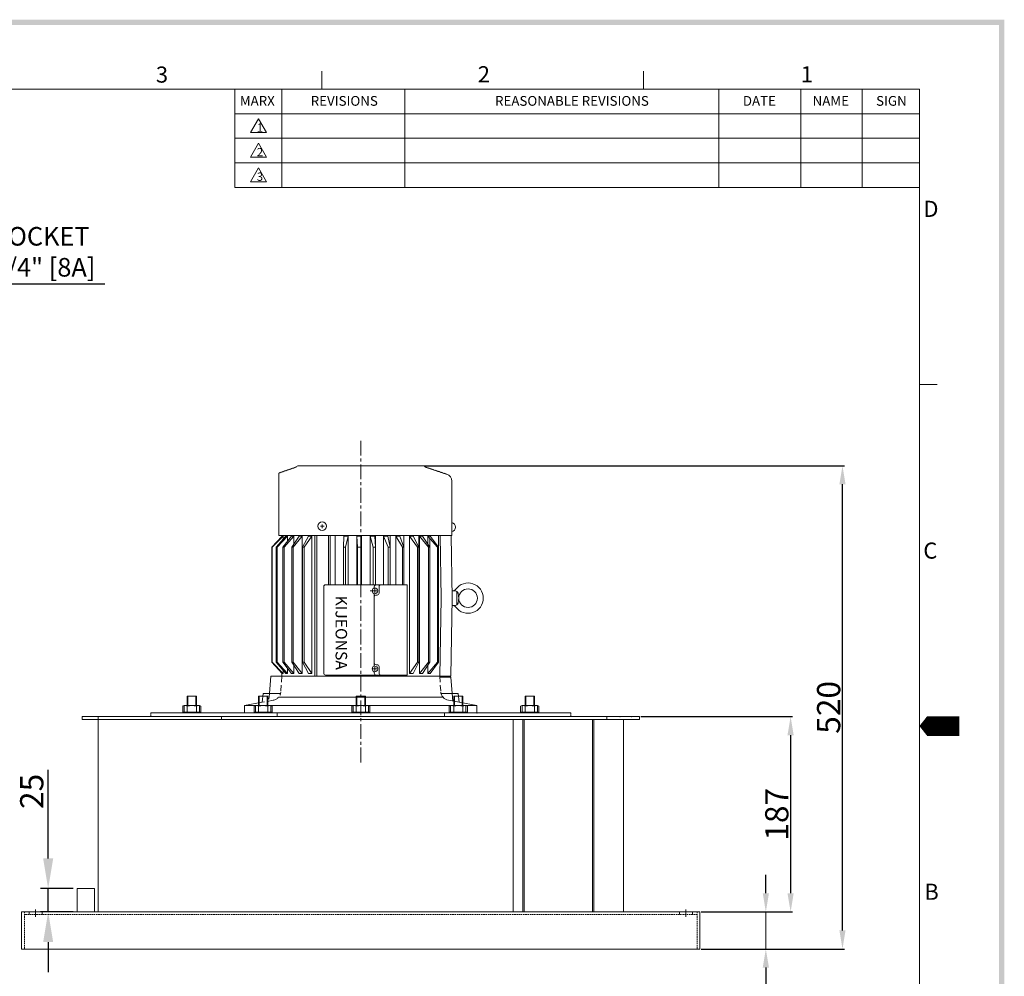
# Model space of a CAD drawing. Extents: x 200 to 5916, y -91 to 13263.
# Drawn here: x 1352 to 2412, y 4409 to 5439 of the extents above; entities that cross this region are included whole.
import ezdxf

# ---------------------------------------------------------------- set-up
doc = ezdxf.new("R2010")
doc.units = 0
doc.header["$LTSCALE"] = 0.5
for name, pattern in [('CENTER2', [1.125, 0.75, -0.125, 0.125, -0.125]), ('CENTERX2', [101.6, 63.5, -12.7, 12.7, -12.7]), ('DASHED2', [9.525, 6.35, -3.175]), ('DASHEDX2', [38.1, 25.4, -12.7])]:
    doc.linetypes.add(name, pattern=pattern)
doc.layers.get('0').update_dxf_attribs({"linetype": 'CONTINUOUS'})
doc.layers.get('DEFPOINTS').update_dxf_attribs({"linetype": 'CONTINUOUS'})
doc.layers.add('7', color=4, linetype='CONTINUOUS')
doc.layers.add('경계(ISO)', color=7, linetype='CONTINUOUS', lineweight=70)
doc.styles.add('ISOCP', font='isocp.shx')
doc.styles.get("Standard").update_dxf_attribs({"font": '나눔고딕.ttf'})
doc.styles.add('주 문자 (ISO)', font='tahoma.ttf')
doc.dimstyles.new('ISO-25_WS', dxfattribs={"dimscale": 2, "dimtxt": 2.5, "dimasz": 2.5, "dimexe": 1.25, "dimexo": 0.625, "dimtad": 1, "dimdec": 1, "dimdsep": 46, "dimtxsty": 'Standard', "dimcen": 2.5, "dimaunit": 1, "dimazin": 2, "dimtfac": 1, "dimtdec": 1, "dimtmove": 0, "dimatfit": 3, "dimfxl": 0, "dimtolj": 1, "dimtzin": 0, "dimarcsym": 0})

# ---------------------------------------------------------------- blocks, each defined once
blk = doc.blocks.new('*D431')
at = {"color": 0, "lineweight": -2, "ltscale": 0.5}
for p, q in [((1382.9, 4536.3), (1382.9, 4631.7)), ((1409.9, 4503.8), (1374.8, 4503.8)), ((1382.9, 4478.8), (1382.9, 4503.8)), ((1409.9, 4478.8), (1374.8, 4478.8)), ((1382.9, 4446.3), (1382.9, 4413.8))]:
    blk.add_line(p, q, dxfattribs=at)
at = {"color": 0, "lineweight": 18, "ltscale": 0.5}
for points in [[(1377.5, 4536.3), (1388.3, 4536.3), (1382.9, 4503.8)], [(1377.5, 4446.3), (1388.3, 4446.3), (1382.9, 4478.8)]]:
    blk.add_solid(points, dxfattribs=at)
at = {"layer": 'DEFPOINTS', "color": 0, "lineweight": 18, "ltscale": 0.5}
for p in [(1414, 4503.8), (1382.9, 4478.8), (1414, 4478.8)]:
    blk.add_point(p, dxfattribs=at)
at = {"color": 0, "lineweight": 0, "ltscale": 0.5, "insert": (1365.2, 4608.4), "char_height": 16.25, "attachment_point": 5, "rotation": 90}
blk.add_mtext('\\A1;{\\A1;\\fNanumGothic|b0|i0|c129|p0;\\H1.538462x;25}', dxfattribs=at)
blk = doc.blocks.new('*D432')
at = {"color": 0, "lineweight": -2, "ltscale": 0.3}
for p, q in [((1787.6, 4958.8), (2239.8, 4958.8)), ((2237.8, 4458.8), (2237.8, 4938.8)), ((2085.6, 4438.8), (2239.8, 4438.8))]:
    blk.add_line(p, q, dxfattribs=at)
at = {"color": 0, "lineweight": 18, "ltscale": 0.3}
for points in [[(2234.5, 4938.8), (2241.1, 4938.8), (2237.8, 4958.8)], [(2234.5, 4458.8), (2241.1, 4458.8), (2237.8, 4438.8)]]:
    blk.add_solid(points, dxfattribs=at)
at = {"layer": 'DEFPOINTS', "color": 0, "lineweight": 18, "ltscale": 0.3}
for p in [(1786.3, 4958.8), (2237.8, 4958.8), (2084.3, 4438.8)]:
    blk.add_point(p, dxfattribs=at)
at = {"color": 0, "lineweight": 0, "ltscale": 0.3, "insert": (2222.9, 4698.8), "char_height": 5, "attachment_point": 5, "rotation": 90}
blk.add_mtext('\\A1;{\\A1;\\fNanumGothic|b0|i0|c129|p0;\\H5x;520}', dxfattribs=at)
blk = doc.blocks.new('*D433')
at = {"color": 0, "lineweight": -2, "ltscale": 0.3}
for p, q in [((2020.7, 4688.8), (2184, 4688.8)), ((2182, 4668.8), (2182, 4498.8)), ((2085.7, 4478.8), (2184, 4478.8))]:
    blk.add_line(p, q, dxfattribs=at)
at = {"color": 0, "lineweight": 18, "ltscale": 0.3}
for points in [[(2178.6, 4668.8), (2185.3, 4668.8), (2182, 4688.8)], [(2178.6, 4498.8), (2185.3, 4498.8), (2182, 4478.8)]]:
    blk.add_solid(points, dxfattribs=at)
at = {"layer": 'DEFPOINTS', "color": 0, "lineweight": 18, "ltscale": 0.3}
for p in [(2019.4, 4688.8), (2084.4, 4478.8), (2182, 4478.8)]:
    blk.add_point(p, dxfattribs=at)
at = {"color": 0, "lineweight": 0, "ltscale": 0.3, "insert": (2167.1, 4583.8), "char_height": 5, "attachment_point": 5, "rotation": 90}
blk.add_mtext('\\A1;{\\A1;\\fNanumGothic|b0|i0|c129|p0;\\H5x;187}', dxfattribs=at)
blk = doc.blocks.new('*D434')
at = {"color": 0, "lineweight": -2, "ltscale": 0.3}
for p, q in [((2155.3, 4498.8), (2155.3, 4518.8)), ((2085.7, 4478.8), (2157.3, 4478.8)), ((2085.6, 4438.8), (2157.3, 4438.8)), ((2155.3, 4418.8), (2155.3, 4356.1))]:
    blk.add_line(p, q, dxfattribs=at)
at = {"color": 0, "lineweight": 18, "ltscale": 0.3}
for points in [[(2152, 4498.8), (2158.7, 4498.8), (2155.3, 4478.8)], [(2152, 4418.8), (2158.7, 4418.8), (2155.3, 4438.8)]]:
    blk.add_solid(points, dxfattribs=at)
at = {"layer": 'DEFPOINTS', "color": 0, "lineweight": 18, "ltscale": 0.3}
for p in [(2084.4, 4478.8), (2155.3, 4478.8), (2084.3, 4438.8)]:
    blk.add_point(p, dxfattribs=at)
at = {"color": 0, "lineweight": 0, "ltscale": 0.3, "insert": (2140.6, 4377.5), "char_height": 5, "attachment_point": 5, "rotation": 90}
blk.add_mtext('\\A1;{\\A1;\\fNanumGothic|b0|i0|c129|p0;\\H5x;40}', dxfattribs=at)

msp = doc.modelspace()

# ---------------------------------------------------------------- hatches: boundary and pattern name
at = {"lineweight": 0, "ltscale": 0.5}
h = msp.add_hatch(color=6, dxfattribs=at)
h.paths.add_polyline_path([(238.05, 5438.64), (238.05, 3920.18), (2411.98, 3920.18), (2411.98, 5438.64)])
h.paths.add_polyline_path([(243.93, 5432.77), (243.93, 3926.05), (2406.1, 3926.05), (2406.1, 5432.77)], flags=16)

# ---------------------------------------------------------------- linework, layer by layer
at = {"color": 0, "lineweight": 0}
for p, q in [((1583.8, 5258.28), (1583.8, 5363.92)), ((1634.51, 5258.28), (1634.51, 5363.93)), ((1766.71, 5363.93), (1766.71, 5258.28)), ((2104.89, 5258.28), (2104.89, 5363.93)), ((2192.93, 5258.28), (2192.93, 5363.93)), ((2258.96, 5258.28), (2258.96, 5363.93)), ((1583.8, 5337.52), (2320.58, 5337.52)), ((1583.8, 5311.11), (2320.58, 5311.11)), ((1583.8, 5284.7), (2320.58, 5284.7)), ((1583.8, 5258.28), (2320.58, 5258.28))]:
    msp.add_line(p, q, dxfattribs=at)
at = {"linetype": 'CENTER2', "lineweight": 0}
for p, q in [((1649.79, 4957.31), (1631.15, 4950.86)), ((1788.92, 4957.31), (1811.88, 4949.64))]:
    msp.add_line(p, q, dxfattribs=at)
at = {"linetype": 'ByBlock', "lineweight": 0}
msp.add_line((1817.34, 4942.05), (1817.34, 4883.76), dxfattribs=at)
at = {"lineweight": 0}
for p, q in [((1675.85, 4893.72), (1679.85, 4893.72)), ((1677.85, 4895.72), (1677.85, 4891.72)), ((1634.35, 4732.31), (1622.43, 4732.31)), ((2155.33, 4478.81), (2155.33, 4438.81))]:
    msp.add_line(p, q, dxfattribs=at)
at = {"color": 0, "lineweight": 0, "ltscale": 0.5}
for p, q in [((1532.49, 4710.81), (1542.49, 4710.81)), ((1532.49, 4700.81), (1532.49, 4710.81)), ((1533.24, 4700.81), (1533.24, 4710.81)), ((1541.74, 4700.81), (1541.74, 4710.81)), ((1542.49, 4700.81), (1542.49, 4710.81)), ((1609.35, 4700.81), (1609.35, 4710.81)), ((1609.35, 4710.81), (1619.35, 4710.81)), ((1610.1, 4700.81), (1610.1, 4710.81)), ((1618.6, 4700.81), (1618.6, 4710.81)), ((1619.35, 4700.81), (1619.35, 4710.81)), ((1714.35, 4700.81), (1714.35, 4710.81)), ((1714.35, 4710.81), (1724.35, 4710.81)), ((1715.1, 4700.81), (1715.1, 4710.81)), ((1723.6, 4700.81), (1723.6, 4710.81)), ((1724.35, 4700.81), (1724.35, 4710.81)), ((1527.69, 4692.81), (1527.69, 4699.92)), ((1529.24, 4700.81), (1545.74, 4700.81)), ((1529.24, 4693.81), (1529.24, 4700.81)), ((1532.49, 4693.81), (1532.49, 4699.92)), ((1542.49, 4693.81), (1542.49, 4699.92)), ((1545.74, 4693.81), (1545.74, 4700.81)), ((1547.29, 4699.92), (1547.29, 4692.81)), ((1604.55, 4692.81), (1604.55, 4699.92)), ((1606.1, 4693.81), (1606.1, 4700.81)), ((1606.1, 4700.81), (1622.6, 4700.81)), ((1609.35, 4693.81), (1609.35, 4699.92)), ((1619.35, 4693.81), (1619.35, 4699.92)), ((1622.6, 4693.81), (1622.6, 4700.81)), ((1624.15, 4699.92), (1624.15, 4692.81)), ((1709.55, 4692.81), (1709.55, 4699.92)), ((1711.1, 4693.81), (1711.1, 4700.81)), ((1711.1, 4700.81), (1727.6, 4700.81)), ((1714.35, 4693.81), (1714.35, 4699.92)), ((1724.35, 4693.81), (1724.35, 4699.92)), ((1727.6, 4693.81), (1727.6, 4700.81)), ((1729.15, 4699.92), (1729.15, 4692.81)), ((1547.29, 4693.81), (1527.69, 4693.81)), ((1624.15, 4693.81), (1604.55, 4693.81)), ((1729.15, 4693.81), (1709.55, 4693.81)), ((2076.35, 4478.81), (2076.35, 4475.81))]:
    msp.add_line(p, q, dxfattribs=at)
at = {"lineweight": 0, "ltscale": 0.5}
for p, q in [((1819.35, 4700.81), (1819.35, 4710.81)), ((1819.35, 4710.81), (1829.35, 4710.81)), ((1820.1, 4700.81), (1820.1, 4710.81)), ((1828.6, 4700.81), (1828.6, 4710.81)), ((1829.35, 4700.81), (1829.35, 4710.81)), ((1896.22, 4710.81), (1906.22, 4710.81)), ((1896.22, 4700.81), (1896.22, 4710.81)), ((1896.97, 4700.81), (1896.97, 4710.81)), ((1905.47, 4700.81), (1905.47, 4710.81)), ((1906.22, 4700.81), (1906.22, 4710.81)), ((1814.55, 4692.81), (1814.55, 4699.92)), ((1816.1, 4693.81), (1816.1, 4700.81)), ((1816.1, 4700.81), (1832.6, 4700.81)), ((1819.35, 4693.81), (1819.35, 4699.92)), ((1829.35, 4693.81), (1829.35, 4699.92)), ((1832.6, 4693.81), (1832.6, 4700.81)), ((1834.15, 4699.92), (1834.15, 4692.81)), ((1891.42, 4692.81), (1891.42, 4699.92)), ((1892.97, 4693.81), (1892.97, 4700.81)), ((1892.97, 4700.81), (1909.47, 4700.81)), ((1896.22, 4693.81), (1896.22, 4699.92)), ((1906.22, 4693.81), (1906.22, 4699.92)), ((1909.47, 4693.81), (1909.47, 4700.81)), ((1911.02, 4699.92), (1911.02, 4692.81)), ((1493.35, 4692.81), (1945.35, 4692.81)), ((1834.15, 4693.81), (1814.55, 4693.81)), ((1911.02, 4693.81), (1891.42, 4693.81)), ((1432.75, 4503.81), (1413.95, 4503.81)), ((1413.95, 4503.81), (1413.95, 4478.81)), ((1432.75, 4503.81), (1432.75, 4478.81)), ((2084.35, 4478.81), (1354.35, 4478.81)), ((1362.35, 4475.81), (1362.35, 4478.81)), ((1376.35, 4475.81), (1376.35, 4478.81)), ((2062.35, 4478.81), (2062.35, 4475.81))]:
    msp.add_line(p, q, dxfattribs=at)
at = {"linetype": 'ByBlock', "lineweight": 0, "ltscale": 0.5}
for p, q in [((1419.35, 4688.81), (2019.35, 4688.81)), ((1419.35, 4685.81), (2019.35, 4685.81)), ((2001.95, 4478.81), (2001.95, 4685.81)), ((2019.35, 4688.81), (2019.35, 4685.81))]:
    msp.add_line(p, q, dxfattribs=at)
at = {"color": 0, "linetype": 'ByBlock', "lineweight": 0, "ltscale": 0.5}
for p, q in [((1419.35, 4688.81), (1419.35, 4685.81)), ((1436.75, 4688.81), (1436.75, 4478.81))]:
    msp.add_line(p, q, dxfattribs=at)
at = {"color": 0, "linetype": 'CENTER2', "lineweight": 0, "ltscale": 0.5}
msp.add_line((1493.35, 4692.81), (1493.35, 4688.81), dxfattribs=at)
at = {"linetype": 'CENTER2', "lineweight": 0, "ltscale": 0.5}
msp.add_line((1945.35, 4692.81), (1945.35, 4688.81), dxfattribs=at)
at = {"linetype": 'DASHED2', "lineweight": 0, "ltscale": 0.5}
msp.add_line((2081.35, 4475.81), (1357.35, 4475.81), dxfattribs=at)
at = {"color": 1, "linetype": 'CENTERX2', "lineweight": 0, "ltscale": 0.5}
for p, q in [((1369.35, 4473.42), (1369.35, 4481.21)), ((2069.35, 4481.21), (2069.35, 4473.42))]:
    msp.add_line(p, q, dxfattribs=at)
at = {"color": 0, "lineweight": 0}
for points in [[(1609.15, 5332.11), (1600.54, 5317.2), (1617.76, 5317.2)], [(1609.15, 5305.7), (1600.54, 5290.79), (1617.76, 5290.79)], [(1609.15, 5279.28), (1600.54, 5264.38), (1617.76, 5264.38)]]:
    msp.add_lwpolyline(points, close=True, dxfattribs=at)
at = {"color": 1, "linetype": 'CENTERX2', "lineweight": 0, "ltscale": 0.5}
msp.add_lwpolyline([(1719.35, 4639.59), (1719.35, 4988.6)], dxfattribs=at)
at = {"lineweight": 0}
for points in [[(1631.15, 4950.86), (1631.15, 4883.76)], [(1652.39, 4958.81), (1786.32, 4958.81)], [(1634.82, 4883.01), (1623.56, 4871.01)], [(1635.89, 4883.01), (1624.08, 4871.01)], [(1803.14, 4883.76), (1803.14, 4747.31)], [(1804.65, 4883.76), (1805.85, 4816.31)], [(1816.65, 4883.76), (1817.85, 4816.31)], [(1623.56, 4871.02), (1623.56, 4747.31)], [(1623.56, 4871.01), (1624.08, 4871.01)], [(1624.09, 4871.02), (1624.09, 4747.31)], [(1628.29, 4871.02), (1628.29, 4747.31)], [(1629.31, 4871.02), (1629.31, 4747.31)], [(1635.57, 4871.02), (1635.57, 4747.31)], [(1636.89, 4871.02), (1636.89, 4747.31)], [(1801.81, 4871.01), (1801.81, 4747.31)], [(1805.85, 4816.31), (1804.35, 4732.31)], [(1817.85, 4816.31), (1816.35, 4732.31)], [(1799.85, 4732.31), (1804.35, 4732.31)], [(1799.85, 4732.31), (1804.35, 4732.31)], [(1799.85, 4732.31), (1816.35, 4732.31)], [(1804.35, 4731.31), (1816.35, 4731.31)], [(1824.34, 4713.81), (1825.34, 4704.28)], [(1719.35, 4692.81), (1843.85, 4692.81), (1844.35, 4693.31), (1844.35, 4700.81)], [(1594.35, 4692.81), (1844.35, 4692.81)], [(1719.35, 4688.81), (1808.85, 4688.81), (1809.35, 4689.31), (1809.35, 4692.81)], [(1789.35, 4688.81), (1794.35, 4688.81)]]:
    msp.add_lwpolyline(points, dxfattribs=at)
at = {"linetype": 'ByBlock', "lineweight": 0}
for points in [[(1638.65, 4883.01), (1628.28, 4871.01)], [(1640.51, 4883.01), (1629.3, 4871.01)], [(1634.3, 4883.76), (1634.28, 4882.44)], [(1634.82, 4883.01), (1635.89, 4883.01)], [(1644.73, 4883.01), (1635.56, 4871.01)], [(1635.89, 4883.01), (1635.89, 4879.82)], [(1647.34, 4883.01), (1636.88, 4871.01)], [(1638.65, 4883.01), (1640.51, 4883.01)], [(1640.51, 4883.01), (1640.51, 4877.49)], [(1644.73, 4883.01), (1647.34, 4883.01)], [(1652.9, 4883.01), (1645.05, 4871.01)], [(1656.18, 4883.01), (1646.59, 4871.01)], [(1647.34, 4883.01), (1647.34, 4874.52)], [(1652.9, 4883.01), (1656.18, 4883.01)], [(1662.93, 4883.01), (1656.7, 4871.01)], [(1666.8, 4883.01), (1658.34, 4871.01)], [(1662.93, 4883.01), (1666.8, 4883.01)], [(1684.48, 4883.76), (1684.48, 4879.83)], [(1686.35, 4883.76), (1686.35, 4879.83)], [(1700.97, 4883.01), (1700.66, 4871.01)], [(1700.97, 4883.01), (1705.89, 4883.01)], [(1705.89, 4883.01), (1702.79, 4871.01)], [(1715.23, 4883.01), (1715.74, 4871.01)], [(1715.23, 4883.01), (1720.23, 4883.01)], [(1720.23, 4883.01), (1719.33, 4871.01)], [(1729.6, 4883.01), (1732.56, 4871.01)], [(1729.6, 4883.01), (1734.55, 4883.01)], [(1734.55, 4883.01), (1735.13, 4871.01)], [(1743.69, 4883.01), (1748.87, 4871.01)], [(1743.69, 4883.01), (1748.44, 4883.01)], [(1748.44, 4883.01), (1750.85, 4871.01)], [(1757.09, 4883.01), (1761.52, 4883.01)], [(1757.09, 4883.01), (1764.12, 4871.01)], [(1757.09, 4883.01), (1757.09, 4879.83)], [(1757.09, 4883.01), (1761.52, 4883.01)], [(1757.09, 4883.01), (1758.96, 4879.83)], [(1761.52, 4883.01), (1765.75, 4871.01)], [(1761.52, 4883.01), (1762.64, 4879.83)], [(1771.89, 4883.01), (1780.35, 4871.01)], [(1775.76, 4883.01), (1771.89, 4883.01)], [(1775.76, 4883.01), (1781.99, 4871.01)], [(1781.99, 4883.76), (1781.99, 4747.31)], [(1785.79, 4883.01), (1782.5, 4883.01)], [(1782.5, 4883.01), (1792.1, 4871.01)], [(1782.51, 4883.01), (1782.51, 4735.31)], [(1785.79, 4883.01), (1793.64, 4871.01)], [(1791.35, 4883.01), (1801.81, 4871.01)], [(1791.35, 4883.01), (1791.35, 4874.52)], [(1793.96, 4883.01), (1791.35, 4883.01)], [(1793.65, 4880.37), (1793.65, 4747.31)], [(1793.96, 4883.01), (1803.13, 4871.01)], [(1628.28, 4871.01), (1629.3, 4871.01)], [(1635.56, 4871.01), (1636.88, 4871.01)], [(1645.05, 4871.01), (1646.59, 4871.01)], [(1656.7, 4871.01), (1658.34, 4871.01)], [(1700.66, 4871.01), (1702.79, 4871.01)], [(1715.74, 4871.01), (1719.33, 4871.01)], [(1732.56, 4871.01), (1735.13, 4871.01)], [(1748.87, 4871.01), (1750.85, 4871.01)], [(1764.12, 4871.01), (1765.75, 4871.01)], [(1781.99, 4871.01), (1780.35, 4871.01)], [(1780.36, 4871.01), (1780.36, 4747.31)], [(1793.64, 4871.01), (1792.1, 4871.01)], [(1792.11, 4871.01), (1792.11, 4747.31)], [(1803.13, 4871.01), (1801.81, 4871.01)], [(1771.9, 4735.31), (1780.36, 4747.31)], [(1775.77, 4735.31), (1781.99, 4747.31)], [(1781.99, 4747.31), (1780.36, 4747.31)], [(1782.51, 4735.31), (1792.11, 4747.31)], [(1785.8, 4735.31), (1793.65, 4747.31)], [(1791.36, 4735.31), (1801.81, 4747.31)], [(1791.36, 4735.31), (1791.36, 4743.81)], [(1793.65, 4747.31), (1792.11, 4747.31)], [(1793.97, 4735.31), (1803.14, 4747.31)], [(1803.14, 4747.31), (1801.81, 4747.31)], [(1638.85, 4732.31), (1799.85, 4732.31)], [(1785.8, 4735.31), (1782.51, 4735.31)], [(1793.97, 4735.31), (1791.36, 4735.31)]]:
    msp.add_lwpolyline(points, dxfattribs=at)
at = {"lineweight": 0, "ltscale": 0.5}
for points in [[(1631.15, 4883.76), (1817.34, 4883.76)], [(1816.35, 4731.31), (1817.71, 4713.81)], [(1805.71, 4713.81), (1824.34, 4713.81)], [(1813.62, 4706.41), (1825.34, 4704.28)], [(1817.71, 4713.81), (1818.35, 4705.55)], [(1825.34, 4704.28), (1844.35, 4700.81)], [(1354.35, 4478.81), (1354.35, 4438.81)], [(2084.29, 4438.81), (1354.35, 4438.81)]]:
    msp.add_lwpolyline(points, dxfattribs=at)
at = {"color": 0, "linetype": 'ByBlock', "lineweight": 0}
for points in [[(1656.19, 4883.76), (1656.19, 4735.31)], [(1666.8, 4883.76), (1666.8, 4735.31)], [(1670.01, 4883.76), (1670.01, 4732.31)], [(1672.04, 4883.76), (1672.04, 4732.31)], [(1684.49, 4830.62), (1684.49, 4883.76)], [(1686.36, 4830.62), (1686.36, 4883.76)], [(1691.93, 4830.62), (1691.93, 4883.76)], [(1705.89, 4830.62), (1705.89, 4883.76)], [(1715.24, 4830.62), (1715.24, 4883.01)], [(1719.34, 4883.01), (1719.34, 4883.76)], [(1720.24, 4830.62), (1720.24, 4883.76)], [(1729.61, 4830.62), (1729.61, 4883.01)], [(1735.14, 4830.62), (1735.14, 4883.76)], [(1743.7, 4830.62), (1743.7, 4883.01)], [(1750.85, 4830.62), (1750.85, 4883.76)], [(1757.1, 4830.62), (1757.1, 4883.01)], [(1765.76, 4830.62), (1765.76, 4883.76)], [(1771.9, 4883.01), (1771.9, 4735.31)], [(1645.05, 4871.03), (1645.05, 4747.31)], [(1646.6, 4871.02), (1646.6, 4747.31)], [(1656.71, 4871.03), (1656.71, 4747.31)], [(1658.34, 4871.03), (1658.34, 4747.31)], [(1700.67, 4830.62), (1700.67, 4871.01)], [(1702.8, 4830.62), (1702.8, 4871.05)], [(1715.75, 4830.62), (1715.75, 4871.01)], [(1719.34, 4830.62), (1719.34, 4871.12)], [(1732.57, 4830.62), (1732.57, 4871.01)], [(1748.88, 4830.62), (1748.88, 4871.01)], [(1764.12, 4830.62), (1764.12, 4871.01)], [(1817.71, 4824.31), (1820.22, 4824.31)], [(1817.85, 4824.31), (1817.85, 4808.31)], [(1822.85, 4823.33), (1822.85, 4809.3)], [(1817.71, 4808.31), (1820.22, 4808.31)], [(1634.83, 4735.31), (1623.56, 4747.31)], [(1623.56, 4747.31), (1624.09, 4747.31)], [(1635.89, 4735.31), (1624.09, 4747.31)], [(1638.65, 4735.31), (1628.29, 4747.31)], [(1628.29, 4747.31), (1629.31, 4747.31)], [(1640.52, 4735.31), (1629.31, 4747.31)], [(1635.57, 4747.31), (1636.89, 4747.31)], [(1644.74, 4735.31), (1635.57, 4747.31)], [(1635.89, 4735.31), (1635.89, 4738.51)], [(1647.35, 4735.31), (1636.89, 4747.31)], [(1640.52, 4735.31), (1640.52, 4740.84)], [(1645.05, 4747.31), (1646.6, 4747.31)], [(1652.91, 4735.31), (1645.05, 4747.31)], [(1656.19, 4735.31), (1646.6, 4747.31)], [(1647.35, 4735.31), (1647.35, 4743.81)], [(1662.94, 4735.31), (1656.71, 4747.31)], [(1656.71, 4747.31), (1658.34, 4747.31)], [(1666.8, 4735.31), (1658.34, 4747.31)], [(1634.29, 4735.89), (1634.35, 4732.31)], [(1670.01, 4732.31), (1634.35, 4732.31)], [(1634.83, 4735.31), (1635.89, 4735.31)], [(1638.65, 4735.31), (1640.52, 4735.31)], [(1644.74, 4735.31), (1647.35, 4735.31)], [(1652.91, 4735.31), (1656.19, 4735.31)], [(1662.94, 4735.31), (1666.8, 4735.31)], [(1684.49, 4732.31), (1684.49, 4733.62)], [(1686.36, 4732.31), (1686.36, 4733.62)], [(1775.77, 4735.31), (1771.9, 4735.31)], [(1614.37, 4713.81), (1613.37, 4704.28)]]:
    msp.add_lwpolyline(points, dxfattribs=at)
at = {"color": 0, "lineweight": 0, "ltscale": 0.5}
for points in [[(1679.51, 4828.62), (1679.51, 4735.62)], [(1733.88, 4828.62), (1733.88, 4827.04)], [(1733.88, 4821.2), (1733.88, 4743.04)], [(1737.07, 4819.62), (1735.88, 4819.62)], [(1733.88, 4737.2), (1733.88, 4735.62)], [(1737.07, 4744.62), (1735.88, 4744.62)], [(1622.43, 4732.31), (1620.99, 4713.81)], [(1632.99, 4713.81), (1614.37, 4713.81)], [(1613.37, 4704.28), (1594.35, 4700.81)], [(2084.35, 4478.81), (2084.29, 4438.81)]]:
    msp.add_lwpolyline(points, dxfattribs=at)
at = {"color": 0, "lineweight": 0}
for points in [[(1681.51, 4830.62), (1769.38, 4830.62)], [(1729.59, 4824.12), (1735.51, 4824.12)], [(1736.65, 4824.12), (1732.5, 4824.12)], [(1734.57, 4822.05), (1734.57, 4826.2)], [(1739.07, 4821.62), (1739.07, 4828.62)], [(1736.65, 4740.12), (1732.5, 4740.12)], [(1734.57, 4742.2), (1734.57, 4738.05)], [(1739.07, 4742.62), (1739.07, 4735.62)], [(1638.85, 4732.31), (1634.35, 4732.31)], [(1638.85, 4732.31), (1634.35, 4732.31)], [(1681.51, 4733.62), (1769.38, 4733.62)], [(1719.35, 4692.81), (1594.85, 4692.81), (1594.35, 4693.31), (1594.35, 4700.81)], [(1719.35, 4688.81), (1629.85, 4688.81), (1629.35, 4689.31), (1629.35, 4692.81)], [(1649.35, 4688.81), (1644.35, 4688.81)]]:
    msp.add_lwpolyline(points, dxfattribs=at)
at = {"color": 0, "lineweight": 0, "ltscale": 0.3}
for points in [[(1769.38, 4733.62), (1769.38, 4830.62)], [(1630.76, 4709.6), (1719.35, 4709.6)], [(1594.35, 4700.81), (1719.35, 4700.81)], [(1569.35, 4685.81), (1569.35, 4688.81)]]:
    msp.add_lwpolyline(points, dxfattribs=at)
at = {"color": 0, "linetype": 'DASHEDX2', "lineweight": 0, "ltscale": 0.5}
for points in [[(1634.35, 4732.31), (1633.27, 4715.61)], [(1625.09, 4706.41), (1613.37, 4704.28)], [(1620.99, 4713.81), (1620.35, 4705.55)]]:
    msp.add_lwpolyline(points, dxfattribs=at)
at = {"lineweight": 0, "ltscale": 0.3}
for points in [[(1799.85, 4732.31), (1804.35, 4732.31)], [(1807.94, 4709.6), (1719.35, 4709.6)], [(1844.35, 4700.81), (1719.35, 4700.81)], [(1883.32, 4478.81), (1883.32, 4685.81)], [(1893.62, 4478.81), (1893.62, 4685.81)], [(1895.22, 4478.81), (1895.22, 4685.81)], [(1968.65, 4478.81), (1968.65, 4685.81)], [(1970.25, 4478.81), (1970.25, 4685.81)], [(1984.35, 4685.81), (1984.35, 4688.81)]]:
    msp.add_lwpolyline(points, dxfattribs=at)
at = {"linetype": 'DASHEDX2', "lineweight": 0, "ltscale": 0.5}
msp.add_lwpolyline([(1804.35, 4732.31), (1805.43, 4715.61)], dxfattribs=at)
at = {"linetype": 'DASHED2', "lineweight": 0, "ltscale": 0.5}
msp.add_lwpolyline([(1357.35, 4478.81), (1357.35, 4438.81)], dxfattribs=at)
at = {"color": 0, "linetype": 'DASHED2', "lineweight": 0, "ltscale": 0.5}
msp.add_lwpolyline([(2081.35, 4478.81), (2081.35, 4438.81)], dxfattribs=at)
at = {"lineweight": 0, "ltscale": 0.3}
msp.add_circle((1677.85, 4893.72), 4.7, dxfattribs=at)
at = {"color": 0, "lineweight": 0, "ltscale": 0.25}
for centre in [(1734.57, 4824.12), (1734.57, 4740.12)]:
    msp.add_circle(centre, 3, dxfattribs=at)
at = {"color": 0, "linetype": 'ByBlock', "lineweight": 0}
msp.add_circle((1834.85, 4816.31), 10, dxfattribs=at)
at = {"lineweight": 0}
for centre, radius, start, end in [((1652.39, 4955.81), 3, 90, 150), ((1786.32, 4955.81), 3, 30, 90), ((1809.34, 4942.05), 8, 0, 71.52054)]:
    msp.add_arc(centre, radius, start, end, dxfattribs=at)
at = {"lineweight": 0, "ltscale": 0.3}
msp.add_arc((1816.34, 4892.76), 5, 281.53696, 78.46304, dxfattribs=at)
at = {"color": 0, "linetype": 'ByBlock', "lineweight": 0}
for centre, radius, start, end in [((1834.85, 4816.31), 16.3, 216.23745, 143.76255), ((1818.48, 4828.31), 4, 270, 323.76255), ((1820.22, 4820.31), 4, 17.92021, 90), ((1807.85, 4816.31), 17, 342.07979, 17.92021), ((1818.48, 4804.31), 4, 36.23745, 90), ((1820.22, 4812.31), 4, 270, 342.07979)]:
    msp.add_arc(centre, radius, start, end, dxfattribs=at)
at = {"color": 0, "lineweight": 0, "ltscale": 0.5}
for centre, radius, start, end in [((1681.51, 4828.62), 2, 90, 180), ((1735.88, 4828.62), 2, 90, 180), ((1735.88, 4817.62), 2, 90, 180), ((1735.88, 4746.62), 2, 180, 270), ((1681.51, 4735.62), 2, 180, 270), ((1735.88, 4735.62), 2, 180, 270), ((1529.32, 4698.88), 1.93, 92.44145, 147.55855), ((1529.65, 4695.96), 4.87, 54.37507, 94.83497), ((1537.49, 4686.4), 14.42, 69.70545, 110.29455), ((1545.33, 4695.96), 4.87, 85.16503, 125.62493), ((1545.65, 4698.88), 1.93, 32.44145, 87.55855), ((1606.18, 4698.88), 1.93, 92.44145, 147.55855), ((1606.51, 4695.96), 4.87, 54.37507, 94.83497), ((1614.35, 4686.4), 14.42, 69.70545, 110.29455), ((1622.19, 4695.96), 4.87, 85.16503, 125.62493), ((1622.52, 4698.88), 1.93, 32.44145, 87.55855), ((1711.18, 4698.88), 1.93, 92.44145, 147.55855), ((1711.51, 4695.96), 4.87, 54.37507, 94.83497), ((1719.35, 4686.4), 14.42, 69.70545, 110.29455), ((1727.19, 4695.96), 4.87, 85.16503, 125.62493), ((1727.52, 4698.88), 1.93, 32.44145, 87.55855)]:
    msp.add_arc(centre, radius, start, end, dxfattribs=at)
at = {"color": 0, "lineweight": 0, "ltscale": 0.25}
for centre, start, end in [((1741.07, 4828.62), 90, 180), ((1741.07, 4735.62), 180, 270)]:
    msp.add_arc(centre, 2, start, end, dxfattribs=at)
at = {"color": 0, "lineweight": 0}
for centre, start, end in [((1737.07, 4821.62), 270, 0), ((1737.07, 4742.62), 0, 90)]:
    msp.add_arc(centre, 2, start, end, dxfattribs=at)
at = {"color": 0, "linetype": 'DASHEDX2', "lineweight": 0, "ltscale": 0.5}
msp.add_arc((1623.29, 4716.25), 10, 280.32681, 356.30151, dxfattribs=at)
at = {"lineweight": 0, "ltscale": 0.5}
for centre, radius, start, end in [((1815.41, 4716.25), 10, 183.69849, 259.67319), ((1816.18, 4698.88), 1.93, 92.44145, 147.55855), ((1816.51, 4695.96), 4.87, 54.37507, 94.83497), ((1824.35, 4686.4), 14.42, 69.70545, 110.29455), ((1832.19, 4695.96), 4.87, 85.16503, 125.62493), ((1832.52, 4698.88), 1.93, 32.44145, 87.55855), ((1893.05, 4698.88), 1.93, 92.44145, 147.55855), ((1893.38, 4695.96), 4.87, 54.37507, 94.83497), ((1901.22, 4686.4), 14.42, 69.70545, 110.29455), ((1909.06, 4695.96), 4.87, 85.16503, 125.62493), ((1909.39, 4698.88), 1.93, 32.44145, 87.55855)]:
    msp.add_arc(centre, radius, start, end, dxfattribs=at)
at = {"lineweight": 0, "ltscale": 0.05}
msp.add_point((1844.35, 4692.81), dxfattribs=at)
at = {"lineweight": 0, "ltscale": 0.2}
msp.add_point((1844.35, 4692.81), dxfattribs=at)
at = {"linetype": 'ByBlock', "lineweight": 0, "ltscale": 0.5}
for p in [(1998.43, 4688.81), (2010.86, 4688.81)]:
    msp.add_point(p, dxfattribs=at)
at = {"layer": '7', "lineweight": 0}
msp.add_lwpolyline([(2363.67, 4678.7, 21.1, 21.1, 0), (2337.29, 4678.7, 42.21, 0, 0), (2320.58, 4678.7, 0, 0, 0)], format="xyseb", dxfattribs=at)
at = {"layer": 'DEFPOINTS', "color": 0, "linetype": 'ByBlock', "lineweight": 0, "ltscale": 0.05}
for p in [(1634.35, 4732.31), (1634.35, 4732.31), (1594.35, 4692.81)]:
    msp.add_point(p, dxfattribs=at)
at = {"layer": 'DEFPOINTS', "color": 0, "linetype": 'ByBlock', "lineweight": 0, "ltscale": 0.2}
msp.add_point((1594.35, 4692.81), dxfattribs=at)
at = {"layer": 'DEFPOINTS', "color": 0, "linetype": 'ByBlock', "lineweight": 0, "ltscale": 0.5}
msp.add_point((2046.79, 4478.81), dxfattribs=at)
at = {"layer": '경계(ISO)', "color": 7, "lineweight": 0}
for p, q in [((1677.41, 5363.92), (1677.41, 5383.21)), ((2023.73, 5363.92), (2023.73, 5383.21)), ((2320.58, 5046.04), (2339.88, 5046.04))]:
    msp.add_line(p, q, dxfattribs=at)
at = {"layer": '경계(ISO)', "color": 7, "lineweight": 0, "flags": 128}
msp.add_lwpolyline([(341.59, 3993.46), (341.59, 5363.92), (2320.58, 5363.92), (2320.58, 3993.46), (341.59, 3993.46)], dxfattribs=at)

# ---------------------------------------------------------------- texts
at = {"color": 0, "lineweight": 0, "char_height": 10.4973, "attachment_point": 1}
for s, insert, width in [('{\\fNanumGothic|b0|i0|c129|p34;MARX}', (1589.19, 5356.54), 20.1096), ('{\\fNanumGothic|b0|i0|c129|p34;REVISIONS}', (1665.51, 5356.54), 266.8244), ('{\\fNanumGothic|b0|i0|c129|p34;REASONABLE REVISIONS}', (1863.89, 5356.54), 266.8244), ('{\\fNanumGothic|b0|i0|c129|p34;DATE}', (2130.59, 5356.54), 20.1096), ('{\\fNanumGothic|b0|i0|c129|p34;NAME}', (2205.7, 5356.54), 20.1096), ('{\\fNanumGothic|b0|i0|c129|p34;SIGN}', (2273.97, 5356.54), 20.1096)]:
    msp.add_mtext(s, dxfattribs=dict(at, insert=insert, width=width))
at = {"color": 0, "lineweight": 0, "char_height": 8.9138, "attachment_point": 1, "style": 'ISOCP'}
for s, insert, width in [('{\\fNanumGothic|b0|i0|c129|p0;1}', (1607.46, 5327.04), 33.0548), ('{\\fNanumGothic|b0|i0|c129|p0;2}', (1607.46, 5300.63), 33.0546), ('{\\fNanumGothic|b0|i0|c129|p0;3}', (1607.46, 5274.22), 33.0546)]:
    msp.add_mtext(s, dxfattribs=dict(at, insert=insert, width=width))
at = {"color": 0, "lineweight": 0, "ltscale": 0.5, "insert": (1323.51, 5188.94), "char_height": 20, "width": 411.8592, "attachment_point": 4}
msp.add_mtext('\\A1;SOCKET\\P1/4" [8A]', dxfattribs=at)
at = {"color": 0, "lineweight": 0, "ltscale": 0.1, "insert": (1704.6, 4818.98), "char_height": 12.3737, "width": 288.365, "attachment_point": 1, "rotation": 270}
msp.add_mtext('\\f돋움|b0|i0|c129|p50;KIJEONSA', dxfattribs=at)
at = {"layer": '경계(ISO)', "color": 7, "lineweight": 0, "char_height": 17.32, "attachment_point": 7, "style": '주 문자 (ISO)'}
for s, insert in [('3', (1498.86, 5365.53)), ('2', (1845.32, 5365.89)), ('1', (2192.99, 5365.89)), ('D', (2324.88, 5221.06)), ('C', (2324.83, 4853.4)), ('B', (2325.94, 4486.35))]:
    msp.add_mtext(s, dxfattribs=dict(at, insert=insert))

# ---------------------------------------------------------------- dimensions: what is measured, and where the dimension line sits
at = {"lineweight": 0, "ltscale": 0.3}
for base, p1, p2, text, picture, middle in [((2237.81, 4958.81), (2084.29, 4438.81), (1786.32, 4958.81), '{\\A1;\\fNanumGothic|b0|i0|c129|p0;\\H5x;<>}', '*D432', (2222.95, 4698.81)), ((2181.98, 4478.81), (2019.35, 4688.81), (2084.35, 4478.81), '{\\A1;\\fNanumGothic|b0|i0|c129|p0;\\H5x;187}', '*D433', (2167.12, 4583.81))]:
    dim = msp.add_linear_dim(base=base, p1=p1, p2=p2, angle=90, text=text, dimstyle='ISO-25_WS', override={"dimasz": 10, "dimexe": 1, "dimexo": 0.65, "dimdec": 1, "dimcen": 1, "dimaunit": 1, "dimadec": 2, "dimtdec": 1, "dimtofl": 0}, dxfattribs=at)
    dim.commit()
    dim.dimension.update_dxf_attribs({"geometry": picture, "text_midpoint": middle})
at = {"color": 0, "lineweight": 0, "ltscale": 0.5}
dim = msp.add_linear_dim(base=(1382.92, 4478.81), p1=(1413.95, 4503.81), p2=(1413.95, 4478.81), angle=270, text='{\\A1;\\fNanumGothic|b0|i0|c129|p0;\\H1.538462x;25}', dimstyle='ISO-25_WS', override={"dimscale": 6.5, "dimasz": 5}, dxfattribs=at)
dim.commit()
dim.dimension.update_dxf_attribs({"geometry": '*D431', "text_midpoint": (1382.92, 4608.39), "dimtype": 160})
at = {"lineweight": 0, "ltscale": 0.3}
dim = msp.add_linear_dim(base=(2155.33, 4478.81), p1=(2084.29, 4438.81), p2=(2084.35, 4478.81), angle=90, text='{\\A1;\\fNanumGothic|b0|i0|c129|p0;\\H5x;<>}', dimstyle='ISO-25_WS', override={"dimasz": 10, "dimexe": 1, "dimexo": 0.65, "dimdec": 1, "dimcen": 1, "dimtdec": 1, "dimtofl": 0}, dxfattribs=at)
dim.commit()
dim.dimension.update_dxf_attribs({"geometry": '*D434', "text_midpoint": (2155.33, 4377.48), "dimtype": 160})

# ---------------------------------------------------------------- leaders
msp.add_leader([(1224.93, 5100.81), (1312.45, 5154.49), (1443.89, 5154.53)], dimstyle='ISO-25_WS', override={"dimasz": 10, "dimexe": 1, "dimexo": 0.65, "dimdec": 1, "dimcen": 1, "dimtdec": 1, "dimtofl": 0}, dxfattribs=at)

doc.saveas('drawing.dxf')
